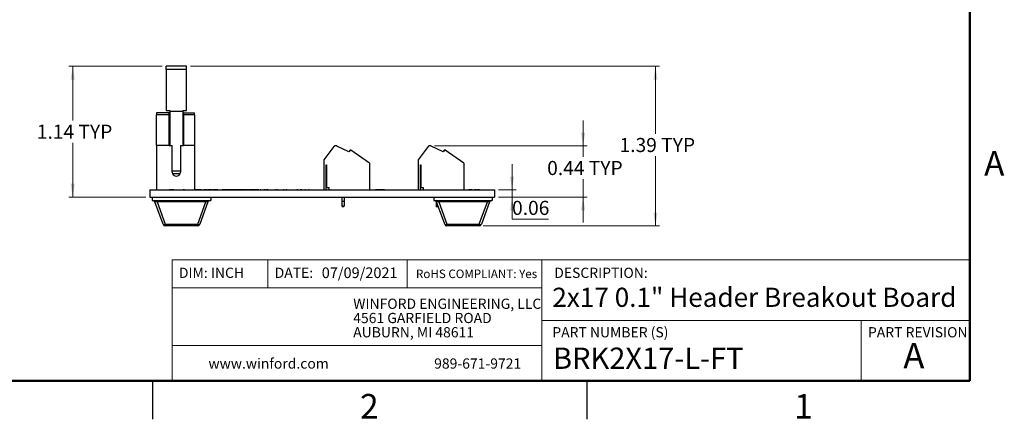
# Model space of a CAD drawing. Units: inches. Extents: x 0.1 to 15, y 0.1 to 9.7.
# Drawn here: x 6.4 to 15, y 0.1 to 3.6 of the extents above; entities that cross this region are included whole.
import ezdxf

# ---------------------------------------------------------------- set-up
doc = ezdxf.new("R2010")
doc.units = ezdxf.units.IN
doc.header["$LTSCALE"] = 0.888889
doc.header["$MEASUREMENT"] = 0
doc.styles.add('SLDTEXTSTYLE0', font='TXT', dxfattribs={"width": 0.75})
doc.dimstyles.new('SLDDIMSTYLE4', dxfattribs={"dimtxt": 0.122485, "dimasz": 0.115556, "dimexe": 0, "dimexo": 0.0625, "dimgap": 0.030621, "dimtad": 0, "dimtih": 1, "dimtoh": 1, "dimrnd": 1e-09, "dimdsep": 46, "dimtxsty": 'SLDTEXTSTYLE0', "dimsah": 1, "dimcen": 0.09, "dimadec": 0, "dimazin": 2, "dimtfac": 1, "dimtmove": 0, "dimatfit": 0, "dimfxl": 0, "dimfrac": 2, "dimtolj": 1, "dimtzin": 12, "dimarcsym": 0})
doc.dimstyles.new('SLDDIMSTYLE5', dxfattribs={"dimtxt": 0.122485, "dimasz": 0.115556, "dimexe": 0, "dimexo": 0.0625, "dimgap": 0.030621, "dimtad": 0, "dimtih": 1, "dimtoh": 1, "dimrnd": 1e-09, "dimzin": 12, "dimdsep": 46, "dimtxsty": 'SLDTEXTSTYLE0', "dimsah": 1, "dimcen": 0.09, "dimadec": 0, "dimazin": 3, "dimtfac": 1, "dimtofl": 0, "dimtmove": 0, "dimatfit": 3, "dimfxl": 0, "dimfrac": 2, "dimtolj": 1, "dimtzin": 12, "dimarcsym": 0})

# ---------------------------------------------------------------- blocks, each defined once
blk = doc.blocks.new('SW_NOTE_0')
at = {"color": 0, "linetype": 'Continuous', "lineweight": 0, "char_height": 0.088889, "attachment_point": 1, "style": 'SLDTEXTSTYLE0'}
for s, insert in [('WINFORD ENGINEERING, LLC', (0, 0.1146)), ('4561 GARFIELD ROAD', (0, -0.0093)), ('AUBURN, MI 48611', (0, -0.1332))]:
    blk.add_mtext(s, dxfattribs=dict(at, insert=insert))
blk = doc.blocks.new('_D_8')
at = {"color": 7, "linetype": 'Continuous', "lineweight": 18}
for p, q in [((10.6839, 2.1065), (10.6839, 2.3287)), ((10.567, 2.1065), (10.7189, 2.1065)), ((10.6839, 2.044), (10.6839, 2.1065)), ((10.567, 2.044), (10.7189, 2.044)), ((10.6839, 1.8531), (10.6839, 2.044)), ((11.0007, 1.8531), (10.6839, 1.8531))]:
    blk.add_line(p, q, dxfattribs=at)
for points in [[(10.6839, 2.1065), (10.7017, 2.2221), (10.6661, 2.2221)], [(10.6839, 2.044), (10.6661, 1.9284), (10.7017, 1.9284)]]:
    blk.add_solid(points, dxfattribs=at)
at = {"color": 7, "linetype": 'Continuous', "lineweight": 18, "insert": (10.6839, 2.011), "char_height": 0.12248, "attachment_point": 1, "style": 'SLDTEXTSTYLE0'}
blk.add_mtext('0.06', dxfattribs=at)
blk = doc.blocks.new('_D_9')
at = {"color": 7, "linetype": 'Continuous', "lineweight": 18}
for p, q in [((11.3019, 2.4884), (11.3019, 2.7106)), ((10.01, 2.4884), (11.3369, 2.4884)), ((11.3019, 2.4884), (11.3019, 2.3941)), ((11.3019, 2.044), (11.3019, 2.1997)), ((10.567, 2.044), (11.3369, 2.044)), ((11.3019, 2.044), (11.3019, 1.8218))]:
    blk.add_line(p, q, dxfattribs=at)
for points in [[(11.3019, 2.4884), (11.3197, 2.6039), (11.2842, 2.6039)], [(11.3019, 2.044), (11.2842, 1.9284), (11.3197, 1.9284)]]:
    blk.add_solid(points, dxfattribs=at)
at = {"color": 7, "linetype": 'Continuous', "lineweight": 18, "char_height": 0.12248, "attachment_point": 1, "style": 'SLDTEXTSTYLE0'}
for s, insert in [('0.44', (10.9895, 2.3576)), ('TYP', (11.3522, 2.3576))]:
    blk.add_mtext(s, dxfattribs=dict(at, insert=insert))
blk = doc.blocks.new('_D_10')
at = {"color": 7, "linetype": 'Continuous', "lineweight": 18}
for p, q in [((7.6384, 3.1813), (6.8254, 3.1813)), ((6.8604, 3.1813), (6.8604, 2.7101)), ((6.8604, 2.044), (6.8604, 2.5156)), ((7.497, 2.044), (6.8254, 2.044))]:
    blk.add_line(p, q, dxfattribs=at)
for points in [[(6.8604, 3.1813), (6.8426, 3.0657), (6.8781, 3.0657)], [(6.8604, 2.044), (6.8781, 2.1596), (6.8426, 2.1596)]]:
    blk.add_solid(points, dxfattribs=at)
at = {"color": 7, "linetype": 'Continuous', "lineweight": 18, "char_height": 0.12248, "attachment_point": 1, "style": 'SLDTEXTSTYLE0'}
for s, insert in [('1.14', (6.5479, 2.6735)), ('TYP', (6.9106, 2.6735))]:
    blk.add_mtext(s, dxfattribs=dict(at, insert=insert))
blk = doc.blocks.new('_D_11')
at = {"color": 7, "linetype": 'Continuous', "lineweight": 18}
for p, q in [((7.8856, 3.1813), (11.9668, 3.1813)), ((11.9319, 3.1813), (11.9319, 2.5944)), ((11.9319, 1.794), (11.9319, 2.4)), ((10.4335, 1.794), (11.9668, 1.794))]:
    blk.add_line(p, q, dxfattribs=at)
for points in [[(11.9319, 3.1813), (11.9141, 3.0657), (11.9496, 3.0657)], [(11.9319, 1.794), (11.9496, 1.9096), (11.9141, 1.9096)]]:
    blk.add_solid(points, dxfattribs=at)
at = {"color": 7, "linetype": 'Continuous', "lineweight": 18, "char_height": 0.12248, "attachment_point": 1, "style": 'SLDTEXTSTYLE0'}
for s, insert in [('1.39', (11.6194, 2.5579)), ('TYP', (11.9821, 2.5579))]:
    blk.add_mtext(s, dxfattribs=dict(at, insert=insert))

msp = doc.modelspace()

# ---------------------------------------------------------------- linework, layer by layer
at = {"color": 7, "linetype": 'Continuous', "lineweight": 50}
for p, q in [((14.6667, 9.3333), (14.6667, 0.4444)), ((14.6667, 0.4444), (0.4444, 0.4444))]:
    msp.add_line(p, q, dxfattribs=at)
at = {"color": 7, "linetype": 'Continuous', "lineweight": 25}
for p, q in [((7.8506, 3.1813), (7.6734, 3.1813)), ((7.6734, 3.1541), (7.6734, 3.1813)), ((7.8506, 3.1541), (7.8506, 3.1813)), ((7.6734, 3.1541), (7.6734, 2.7974)), ((7.8506, 3.1541), (7.6734, 3.1541)), ((7.8506, 2.7974), (7.8506, 3.1541)), ((7.699, 2.7762), (7.5888, 2.7762)), ((7.5888, 2.7762), (7.5888, 2.7592)), ((7.699, 2.7592), (7.5888, 2.7592)), ((7.5888, 2.4927), (7.5888, 2.7592)), ((7.6734, 2.7974), (7.7049, 2.7974)), ((7.699, 2.7592), (7.699, 2.7762)), ((7.699, 2.4927), (7.699, 2.7592)), ((7.7049, 2.7502), (7.699, 2.7502)), ((7.7049, 2.7974), (7.7049, 2.7904)), ((7.7049, 2.7904), (7.7049, 2.4927)), ((7.7049, 2.7904), (7.8191, 2.7904)), ((7.8191, 2.7974), (7.8506, 2.7974)), ((7.8191, 2.7974), (7.8191, 2.7904)), ((7.8191, 2.7904), (7.8191, 2.4927)), ((7.825, 2.7502), (7.8191, 2.7502)), ((7.825, 2.7762), (7.9195, 2.7762)), ((7.825, 2.7762), (7.825, 2.7592)), ((7.9195, 2.7592), (7.825, 2.7592)), ((7.825, 2.7592), (7.825, 2.4927)), ((7.9195, 2.7592), (7.9195, 2.7762)), ((7.9195, 2.7592), (7.9195, 2.4927)), ((7.699, 2.6596), (7.7049, 2.6596)), ((7.8191, 2.6596), (7.825, 2.6596)), ((7.9195, 2.6301), (7.9234, 2.6301)), ((7.9234, 2.5449), (7.9234, 2.6301)), ((7.5888, 2.4927), (7.5888, 2.1065)), ((7.699, 2.4927), (7.5888, 2.4927)), ((7.7049, 2.5652), (7.699, 2.5652)), ((7.699, 2.4927), (7.7266, 2.4927)), ((7.7266, 2.26), (7.7266, 2.4927)), ((7.7975, 2.4927), (7.7975, 2.26)), ((7.7975, 2.4927), (7.825, 2.4927)), ((7.825, 2.5652), (7.8191, 2.5652)), ((7.9195, 2.4927), (7.825, 2.4927)), ((7.9195, 2.5449), (7.9234, 2.5449)), ((7.9195, 2.4927), (7.9195, 2.1065)), ((9.155, 2.4884), (9.1426, 2.4884)), ((9.264, 2.4377), (9.1601, 2.4872)), ((9.975, 2.4884), (9.9626, 2.4884)), ((10.084, 2.4377), (9.9801, 2.4872)), ((9.1331, 2.4836), (9.0465, 2.3671)), ((9.2743, 2.453), (9.2638, 2.4379)), ((9.2747, 2.453), (9.264, 2.4377)), ((9.2747, 2.453), (9.2743, 2.453)), ((9.2811, 2.453), (9.2747, 2.453)), ((9.4441, 2.3388), (9.2811, 2.453)), ((9.9531, 2.4836), (9.8665, 2.3671)), ((10.0943, 2.453), (10.0838, 2.4379)), ((10.0947, 2.453), (10.084, 2.4377)), ((10.0947, 2.453), (10.0943, 2.453)), ((10.1011, 2.453), (10.0947, 2.453)), ((10.2641, 2.3388), (10.1011, 2.453)), ((9.0461, 2.3671), (9.0461, 2.1065)), ((9.0465, 2.3671), (9.0465, 2.1065)), ((9.0662, 2.323), (9.0701, 2.323)), ((9.0662, 2.1065), (9.0662, 2.323)), ((9.0701, 2.323), (9.0701, 2.1262)), ((9.4441, 2.3388), (9.4441, 2.1065)), ((9.8661, 2.3671), (9.8661, 2.1065)), ((9.8665, 2.3671), (9.8665, 2.1065)), ((9.8862, 2.323), (9.8901, 2.323)), ((9.8862, 2.1065), (9.8862, 2.323)), ((9.8901, 2.323), (9.8901, 2.1262)), ((10.2641, 2.3388), (10.2641, 2.1065)), ((7.7286, 2.2482), (7.7954, 2.2482)), ((7.532, 2.1065), (7.532, 2.044)), ((7.532, 2.1065), (10.532, 2.1065)), ((7.704, 2.1075), (7.704, 2.1065)), ((7.7394, 2.1075), (7.704, 2.1075)), ((7.7394, 2.1075), (7.7394, 2.1065)), ((7.804, 2.1075), (7.804, 2.1065)), ((7.8214, 2.1075), (7.8214, 2.1065)), ((7.822, 2.1075), (7.822, 2.1065)), ((7.8301, 2.1075), (7.822, 2.1075)), ((7.8301, 2.1075), (7.8301, 2.1065)), ((7.8347, 2.1075), (7.8301, 2.1075)), ((7.8347, 2.1075), (7.8347, 2.1065)), ((7.8394, 2.1075), (7.8394, 2.1065)), ((7.9446, 2.1075), (7.9195, 2.1075)), ((7.9446, 2.1075), (7.9446, 2.1065)), ((7.9703, 2.1075), (7.9446, 2.1075)), ((7.9703, 2.1075), (7.9703, 2.1065)), ((7.98, 2.1075), (7.9703, 2.1075)), ((7.98, 2.1075), (7.98, 2.1065)), ((8.0023, 2.1075), (8.0023, 2.1065)), ((8.0167, 2.1075), (8.0023, 2.1075)), ((8.0167, 2.1075), (8.0167, 2.1065)), ((8.0251, 2.1075), (8.0167, 2.1075)), ((8.0251, 2.1075), (8.0251, 2.1065)), ((8.034, 2.1075), (8.034, 2.1065)), ((8.052, 2.1075), (8.034, 2.1075)), ((8.052, 2.1075), (8.052, 2.1065)), ((8.0601, 2.1075), (8.052, 2.1075)), ((8.0601, 2.1075), (8.0601, 2.1065)), ((8.0647, 2.1075), (8.0601, 2.1075)), ((8.0647, 2.1075), (8.0647, 2.1065)), ((8.0694, 2.1075), (8.0647, 2.1075)), ((8.0694, 2.1075), (8.0694, 2.1065)), ((8.0741, 2.1075), (8.0694, 2.1075)), ((8.0741, 2.1075), (8.0741, 2.1065)), ((8.084, 2.1075), (8.084, 2.1065)), ((8.1194, 2.1075), (8.084, 2.1075)), ((8.1194, 2.1075), (8.1194, 2.1065)), ((8.1195, 2.1075), (8.1195, 2.1065)), ((8.1237, 2.1075), (8.1212, 2.1075)), ((8.1237, 2.1075), (8.1237, 2.1065)), ((8.161, 2.1075), (8.161, 2.1065)), ((8.1799, 2.1075), (8.161, 2.1075)), ((8.1799, 2.1075), (8.1799, 2.1065)), ((8.181, 2.1075), (8.1799, 2.1075)), ((8.181, 2.1075), (8.181, 2.1065)), ((8.1959, 2.1075), (8.181, 2.1075)), ((8.1959, 2.1075), (8.1959, 2.1065)), ((8.2105, 2.1075), (8.1959, 2.1075)), ((8.2105, 2.1075), (8.2105, 2.1065)), ((8.2116, 2.1075), (8.2105, 2.1075)), ((8.2116, 2.1075), (8.2116, 2.1065)), ((8.2307, 2.1075), (8.2116, 2.1075)), ((8.2307, 2.1075), (8.2307, 2.1065)), ((8.2315, 2.1075), (8.2315, 2.1065)), ((8.2505, 2.1075), (8.2315, 2.1075)), ((8.2505, 2.1075), (8.2505, 2.1065)), ((8.2515, 2.1075), (8.2505, 2.1075)), ((8.2515, 2.1075), (8.2515, 2.1065)), ((8.2664, 2.1075), (8.2515, 2.1075)), ((8.2664, 2.1075), (8.2664, 2.1065)), ((8.281, 2.1075), (8.2664, 2.1075)), ((8.281, 2.1075), (8.281, 2.1065)), ((8.2822, 2.1075), (8.281, 2.1075)), ((8.2822, 2.1075), (8.2822, 2.1065)), ((8.3012, 2.1075), (8.2822, 2.1075)), ((8.3012, 2.1075), (8.3012, 2.1065)), ((8.3012, 2.1075), (8.3021, 2.1075)), ((8.3021, 2.1075), (8.3021, 2.1065)), ((8.321, 2.1075), (8.3021, 2.1075)), ((8.321, 2.1075), (8.321, 2.1065)), ((8.322, 2.1075), (8.321, 2.1075)), ((8.322, 2.1075), (8.322, 2.1065)), ((8.3369, 2.1075), (8.322, 2.1075)), ((8.3369, 2.1075), (8.3369, 2.1065)), ((8.3515, 2.1075), (8.3369, 2.1075)), ((8.3515, 2.1075), (8.3515, 2.1065)), ((8.3527, 2.1075), (8.3515, 2.1075)), ((8.3527, 2.1075), (8.3527, 2.1065)), ((8.3718, 2.1075), (8.3527, 2.1075)), ((8.3718, 2.1075), (8.3718, 2.1065)), ((8.3718, 2.1075), (8.3747, 2.1075)), ((8.3747, 2.1075), (8.3747, 2.1065)), ((8.3747, 2.1075), (8.3792, 2.1075)), ((8.3798, 2.1075), (8.3798, 2.1065)), ((8.385, 2.1075), (8.385, 2.1065)), ((8.3902, 2.1075), (8.3902, 2.1065)), ((8.3908, 2.1075), (8.3958, 2.1075)), ((8.3958, 2.1075), (8.3958, 2.1065)), ((8.4147, 2.1075), (8.3958, 2.1075)), ((8.4147, 2.1075), (8.4147, 2.1065)), ((8.4158, 2.1075), (8.4147, 2.1075)), ((8.4158, 2.1075), (8.4158, 2.1065)), ((8.4307, 2.1075), (8.4158, 2.1075)), ((8.4307, 2.1075), (8.4307, 2.1065)), ((8.4453, 2.1075), (8.4307, 2.1075)), ((8.4453, 2.1075), (8.4453, 2.1065)), ((8.4464, 2.1075), (8.4453, 2.1075)), ((8.4464, 2.1075), (8.4464, 2.1065)), ((8.4655, 2.1075), (8.4464, 2.1075)), ((8.4655, 2.1075), (8.4655, 2.1065)), ((8.4655, 2.1075), (8.469, 2.1075)), ((8.4695, 2.1075), (8.4695, 2.1065)), ((8.4719, 2.1075), (8.4719, 2.1065)), ((8.4775, 2.1075), (8.4719, 2.1075)), ((8.4775, 2.1075), (8.4775, 2.1065)), ((8.4799, 2.1075), (8.4799, 2.1065)), ((8.4805, 2.1075), (8.4912, 2.1075)), ((8.4912, 2.1075), (8.4912, 2.1065)), ((8.4968, 2.1075), (8.4912, 2.1075)), ((8.4968, 2.1075), (8.4968, 2.1065)), ((8.4976, 2.1075), (8.4976, 2.1065)), ((8.5132, 2.1075), (8.5132, 2.1065)), ((8.5249, 2.1075), (8.5249, 2.1065)), ((8.5312, 2.1075), (8.5256, 2.1075)), ((8.5256, 2.1075), (8.5256, 2.1065)), ((8.5312, 2.1075), (8.5312, 2.1065)), ((8.5312, 2.1075), (8.5408, 2.1075)), ((8.5408, 2.1075), (8.5408, 2.1065)), ((8.5472, 2.1075), (8.5408, 2.1075)), ((8.5529, 2.1075), (8.5472, 2.1075)), ((8.5472, 2.1075), (8.5472, 2.1065)), ((8.5529, 2.1076), (8.5529, 2.1075)), ((8.5529, 2.1075), (8.5529, 2.1065)), ((8.5529, 2.1075), (8.5529, 2.1065)), ((8.5529, 2.1075), (8.5529, 2.1075)), ((8.5625, 2.1075), (8.5529, 2.1075)), ((8.5625, 2.1075), (8.5625, 2.1065)), ((8.5633, 2.1075), (8.5633, 2.1065)), ((8.5637, 2.1075), (8.568, 2.1075)), ((8.5697, 2.1075), (8.5697, 2.1065)), ((8.5933, 2.1075), (8.5933, 2.1065)), ((8.617, 2.1075), (8.617, 2.1065)), ((8.6186, 2.1075), (8.6207, 2.1075)), ((8.6207, 2.1075), (8.6207, 2.1065)), ((8.6207, 2.1075), (8.6266, 2.1075)), ((8.6322, 2.1075), (8.6266, 2.1075)), ((8.6266, 2.1075), (8.6266, 2.1065)), ((8.6322, 2.1075), (8.6322, 2.1065)), ((8.6332, 2.1075), (8.6332, 2.1065)), ((8.6423, 2.1075), (8.6423, 2.1065)), ((8.6451, 2.1075), (8.6451, 2.1065)), ((8.6482, 2.1075), (8.6451, 2.1075)), ((8.6482, 2.1075), (8.6482, 2.1065)), ((8.6522, 2.1075), (8.6522, 2.1065)), ((8.676, 2.1075), (8.676, 2.1065)), ((8.6947, 2.1075), (8.6947, 2.1065)), ((8.7003, 2.1075), (8.6947, 2.1075)), ((8.7003, 2.1075), (8.7003, 2.1065)), ((8.7139, 2.1075), (8.7139, 2.1065)), ((8.7191, 2.1075), (8.7191, 2.1065)), ((8.7243, 2.1075), (8.7243, 2.1065)), ((8.7347, 2.1075), (8.7347, 2.1065)), ((8.7598, 2.1075), (8.7598, 2.1065)), ((8.7812, 2.1075), (8.7812, 2.1065)), ((8.7908, 2.1075), (8.7908, 2.1065)), ((8.8201, 2.1075), (8.812, 2.1075)), ((8.8145, 2.1075), (8.8145, 2.1065)), ((8.8381, 2.1075), (8.8381, 2.1065)), ((8.8414, 2.1075), (8.8414, 2.1065)), ((8.842, 2.1075), (8.842, 2.1065)), ((8.8493, 2.1075), (8.842, 2.1075)), ((8.8493, 2.1075), (8.8493, 2.1065)), ((8.8549, 2.1075), (8.8493, 2.1075)), ((8.8549, 2.1075), (8.8549, 2.1065)), ((8.8697, 2.1075), (8.8697, 2.1065)), ((8.8806, 2.1075), (8.8806, 2.1065)), ((8.8862, 2.1075), (8.8806, 2.1075)), ((8.8862, 2.1075), (8.8862, 2.1065)), ((8.901, 2.1075), (8.901, 2.1065)), ((8.9118, 2.1075), (8.9118, 2.1065)), ((8.9174, 2.1075), (8.9118, 2.1075)), ((8.9174, 2.1075), (8.9174, 2.1065)), ((9.0701, 2.1262), (9.0898, 2.1262)), ((9.0898, 2.1262), (9.0898, 2.1065)), ((9.4948, 2.1075), (9.4948, 2.1065)), ((9.506, 2.1075), (9.4948, 2.1075)), ((9.506, 2.1075), (9.506, 2.1065)), ((9.5173, 2.1075), (9.506, 2.1075)), ((9.5173, 2.1075), (9.5173, 2.1065)), ((9.5238, 2.1075), (9.5173, 2.1075)), ((9.5238, 2.1075), (9.5238, 2.1065)), ((9.5248, 2.1075), (9.5248, 2.1065)), ((9.5744, 2.1075), (9.5248, 2.1075)), ((9.5744, 2.1075), (9.5744, 2.1065)), ((9.5753, 2.1075), (9.5753, 2.1065)), ((9.6005, 2.1075), (9.6005, 2.1065)), ((9.8901, 2.1262), (9.9098, 2.1262)), ((9.9098, 2.1262), (9.9098, 2.1065)), ((10.3048, 2.1075), (10.3048, 2.1065)), ((10.3098, 2.1075), (10.3048, 2.1075)), ((10.3098, 2.1075), (10.3098, 2.1065)), ((10.316, 2.1075), (10.3098, 2.1075)), ((10.316, 2.1075), (10.316, 2.1065)), ((10.326, 2.1075), (10.316, 2.1075)), ((10.326, 2.1075), (10.326, 2.1065)), ((10.3373, 2.1075), (10.326, 2.1075)), ((10.3348, 2.1075), (10.3348, 2.1065)), ((10.356, 2.1075), (10.356, 2.1065)), ((10.3673, 2.1075), (10.356, 2.1075)), ((10.3673, 2.1075), (10.3673, 2.1065)), ((10.3738, 2.1075), (10.3673, 2.1075)), ((10.3738, 2.1075), (10.3738, 2.1065)), ((10.3844, 2.1075), (10.3844, 2.1065)), ((10.3934, 2.1075), (10.3844, 2.1075)), ((10.3934, 2.1075), (10.3934, 2.1065)), ((10.3999, 2.1075), (10.3934, 2.1075)), ((10.3999, 2.1075), (10.3999, 2.1065)), ((10.4105, 2.1075), (10.4105, 2.1065)), ((10.532, 2.1065), (10.532, 2.044)), ((7.532, 2.044), (10.532, 2.044)), ((7.552, 2.044), (7.552, 2.014)), ((7.552, 2.014), (8.0614, 2.014)), ((7.647, 1.807), (7.5764, 2.001)), ((7.5949, 2.014), (7.5949, 2.001)), ((8.0185, 2.001), (7.5949, 2.001)), ((7.5949, 2.001), (7.6655, 1.807)), ((7.9479, 1.807), (8.0185, 2.001)), ((8.037, 2.001), (7.9664, 1.807)), ((8.0185, 2.014), (8.0185, 2.001)), ((8.0614, 2.044), (8.0614, 2.014)), ((9.2022, 2.044), (9.2022, 2.0041)), ((9.2022, 2.0041), (9.2022, 1.9648)), ((9.2219, 2.0041), (9.2022, 2.0041)), ((9.2219, 2.044), (9.2219, 2.0041)), ((9.2219, 2.0041), (9.2219, 1.9648)), ((10.0027, 2.044), (10.0027, 2.014)), ((10.0027, 2.014), (10.512, 2.014)), ((10.0222, 2.0085), (10.0222, 2.0041)), ((10.0222, 2.0041), (10.0222, 1.9648)), ((10.0256, 2.0041), (10.0222, 2.0041)), ((10.0976, 1.807), (10.0271, 2.001)), ((10.0456, 2.014), (10.0456, 2.001)), ((10.4691, 2.001), (10.0456, 2.001)), ((10.0456, 2.001), (10.1161, 1.807)), ((10.3986, 1.807), (10.4691, 2.001)), ((10.4876, 2.001), (10.4171, 1.807)), ((10.4691, 2.014), (10.4691, 2.001)), ((10.512, 2.044), (10.512, 2.014)), ((9.2095, 1.9648), (9.2022, 1.9648)), ((9.2042, 1.9648), (9.2042, 1.9598)), ((9.2199, 1.9598), (9.2042, 1.9598)), ((9.2145, 1.9648), (9.2095, 1.9648)), ((9.2219, 1.9648), (9.2145, 1.9648)), ((9.2199, 1.9598), (9.2199, 1.9648)), ((10.0295, 1.9648), (10.0222, 1.9648)), ((10.0242, 1.9648), (10.0242, 1.9598)), ((10.0399, 1.9598), (10.0242, 1.9598)), ((10.0345, 1.9648), (10.0295, 1.9648)), ((10.0402, 1.9648), (10.0345, 1.9648)), ((10.0399, 1.9598), (10.0399, 1.9648)), ((7.6655, 1.807), (7.9479, 1.807)), ((7.6655, 1.807), (7.6655, 1.794)), ((7.9479, 1.807), (7.9479, 1.794)), ((10.1161, 1.807), (10.3986, 1.807)), ((10.1161, 1.807), (10.1161, 1.794)), ((10.3986, 1.807), (10.3986, 1.794)), ((7.9479, 1.794), (7.6655, 1.794)), ((10.3986, 1.794), (10.1161, 1.794)), ((7.5556, 0.4444), (7.5556, 0.1111)), ((11.3333, 0.4444), (11.3333, 0.1111))]:
    msp.add_line(p, q, dxfattribs=at)
at = {"color": 8, "linetype": 'Continuous', "lineweight": 25}
msp.add_line((7.7975, 2.2679), (7.7266, 2.2679), dxfattribs=at)
at = {"color": 7, "linetype": 'Continuous', "lineweight": 18}
for p, q in [((14.6667, 1.4985), (7.7256, 1.4985)), ((7.7256, 1.4985), (7.7256, 0.4444)), ((8.5576, 1.4985), (8.5576, 1.2559)), ((9.7709, 1.4985), (9.7709, 1.2559)), ((10.9429, 0.9701), (10.9429, 1.4985)), ((10.9429, 1.2559), (7.7256, 1.2559)), ((10.9429, 0.9701), (14.6667, 0.9701)), ((10.9429, 0.9701), (10.9429, 0.4444)), ((13.7214, 0.9701), (13.7214, 0.4444)), ((10.9429, 0.7538), (7.7256, 0.7538))]:
    msp.add_line(p, q, dxfattribs=at)
at = {"color": 7, "linetype": 'Continuous', "lineweight": 25, "flags": 128}
for points in [[(7.647, 1.807), (7.6477, 1.806), (7.649, 1.8053), (7.6508, 1.8048), (7.6531, 1.8047), (7.6558, 1.8048), (7.6589, 1.8053), (7.6621, 1.806), (7.6655, 1.807)], [(7.9479, 1.807), (7.9513, 1.806), (7.9545, 1.8053), (7.9576, 1.8048), (7.9603, 1.8047), (7.9626, 1.8048), (7.9644, 1.8053), (7.9657, 1.806), (7.9664, 1.807)], [(10.0976, 1.807), (10.0983, 1.806), (10.0996, 1.8053), (10.1014, 1.8048), (10.1037, 1.8047), (10.1065, 1.8048), (10.1095, 1.8053), (10.1128, 1.806), (10.1161, 1.807)], [(10.3986, 1.807), (10.4019, 1.806), (10.4052, 1.8053), (10.4082, 1.8048), (10.4109, 1.8047), (10.4132, 1.8048), (10.4151, 1.8053), (10.4164, 1.806), (10.4171, 1.807)]]:
    msp.add_lwpolyline(points, dxfattribs=at)
at = {"color": 7, "linetype": 'Continuous', "lineweight": 25}
for centre, radius, start, end in [((9.1422, 2.4766), 0.0118, 90, 143.36896), ((9.1426, 2.4766), 0.0118, 90, 143.36896), ((9.155, 2.4766), 0.0118, 64.52525, 90), ((9.9622, 2.4766), 0.0118, 90, 143.36896), ((9.9626, 2.4766), 0.0118, 90, 143.36896), ((9.975, 2.4766), 0.0118, 64.52525, 90), ((7.762, 2.26), 0.0354, 180, 0), ((7.5579, 1.9943), 0.0197, 19.98311, 90), ((8.0555, 1.9943), 0.0197, 90, 160.01689), ((10.0086, 1.9943), 0.0197, 19.98311, 90), ((10.5061, 1.9943), 0.0197, 90, 160.01689), ((7.6655, 1.8137), 0.0197, 199.98311, 270), ((7.9479, 1.8137), 0.0197, 270, 340.01689), ((10.1161, 1.8137), 0.0197, 199.98311, 270), ((10.3986, 1.8137), 0.0197, 270, 340.01689)]:
    msp.add_arc(centre, radius, start, end, dxfattribs=at)
for centre, major_axis, ratio, start_param, end_param in [((7.6853, 2.7049), (0, 0.0453), 0.4, 4.006245, 5.418533), ((7.8388, 2.7049), (0, 0.0453), 0.4, 0.864652, 2.276941), ((7.5998, 1.9943), (0.0234, -0.0076), 0.206402, 1.847332, 3.301073), ((8.0136, 1.9943), (0.0234, 0.0076), 0.206402, 6.123705, 7.577446), ((10.0504, 1.9943), (0.0234, -0.0076), 0.206402, 1.847332, 3.301073), ((10.4642, 1.9943), (0.0234, 0.0076), 0.206402, 6.123705, 7.577446)]:
    msp.add_ellipse(centre, major_axis=major_axis, ratio=ratio, start_param=start_param, end_param=end_param, dxfattribs=at)
for points, knots in [([(8.385, 2.1075), (8.3842, 2.1075), (8.3827, 2.1075), (8.381, 2.1075), (8.3799, 2.1075), (8.3798, 2.1075), (8.3798, 2.1075)], [0, 0, 0, 0, 0.27958, 0.559142, 0.779578, 1, 1, 1, 1]), ([(8.3902, 2.1075), (8.3901, 2.1075), (8.3899, 2.1075), (8.3885, 2.1075), (8.3868, 2.1075), (8.3856, 2.1075), (8.385, 2.1075)], [0, 0, 0, 0, 0.279468, 0.559358, 0.779674, 1, 1, 1, 1]), ([(8.4714, 2.1075), (8.4712, 2.1075), (8.4705, 2.1075), (8.4697, 2.1075), (8.4696, 2.1075), (8.4695, 2.1075)], [0, 0, 0, 0, 0.169531, 0.584905, 1, 1, 1, 1]), ([(8.4799, 2.1075), (8.4798, 2.1075), (8.4797, 2.1075), (8.4786, 2.1075), (8.4781, 2.1075)], [0, 0, 0, 0, 0.527635, 1, 1, 1, 1]), ([(8.4976, 2.1075), (8.4973, 2.1075), (8.4968, 2.1075), (8.4968, 2.1075), (8.4968, 2.1075)], [0, 0, 0, 0, 0.559658, 1, 1, 1, 1]), ([(8.5256, 2.1075), (8.5256, 2.1075), (8.5256, 2.1075), (8.5252, 2.1075), (8.5249, 2.1075)], [0, 0, 0, 0, 0.560251, 1, 1, 1, 1]), ([(8.6332, 2.1075), (8.6328, 2.1075), (8.6322, 2.1075), (8.6322, 2.1075), (8.6322, 2.1075)], [0, 0, 0, 0, 0.559634, 1, 1, 1, 1]), ([(8.6451, 2.1075), (8.6446, 2.1075), (8.6437, 2.1075), (8.6427, 2.1075), (8.6423, 2.1075)], [0, 0, 0, 0, 0.560391, 1, 1, 1, 1]), ([(8.7191, 2.1075), (8.7184, 2.1075), (8.7168, 2.1075), (8.7151, 2.1075), (8.7141, 2.1075), (8.714, 2.1075), (8.7139, 2.1075)], [0, 0, 0, 0, 0.279579, 0.559142, 0.779578, 1, 1, 1, 1]), ([(8.7243, 2.1075), (8.7242, 2.1075), (8.7241, 2.1075), (8.7226, 2.1075), (8.7209, 2.1075), (8.7197, 2.1075), (8.7191, 2.1075)], [0, 0, 0, 0, 0.279469, 0.559357, 0.779676, 1, 1, 1, 1])]:
    msp.add_open_spline(points, degree=3, knots=knots, dxfattribs=at)

# ---------------------------------------------------------------- block references
at = {"color": 7, "linetype": 'Continuous', "lineweight": 0}
msp.add_blockref('SW_NOTE_0', (9.3016, 1.0458), dxfattribs=at)

# ---------------------------------------------------------------- texts
at = {"color": 7, "linetype": 'Continuous', "lineweight": 0, "style": 'SLDTEXTSTYLE0'}
for s, insert, char_height, attachment_point in [('A', (14.8804, 2.4436), 0.2133, 2), ('DIM: INCH', (7.7843, 1.4296), 0.08889, 1), ('DATE:', (8.6181, 1.4296), 0.08889, 1), ('07/09/2021', (9.0276, 1.4318), 0.09259, 1), ('RoHS COMPLIANT: Yes', (9.8477, 1.4133), 0.074074, 1), ('DESCRIPTION:', (11.0511, 1.4296), 0.088889, 1), ('2x17 0.1" Header Breakout Board', (11.0344, 1.2555), 0.166667, 1), ('PART NUMBER (S)', (11.0344, 0.9127), 0.088889, 1), ('PART REVISION', (13.7812, 0.9127), 0.088889, 1), ('A', (14.1805, 0.7754), 0.2222, 2), ('BRK2X17-L-FT', (11.04, 0.7349), 0.185185, 1), ('www.winford.com', (8.0417, 0.6406), 0.088889, 1), ('989-671-9721', (10.006, 0.6406), 0.088889, 1), ('2', (9.4423, 0.3312), 0.2133, 2), ('1', (13.2201, 0.3312), 0.2133, 2)]:
    msp.add_mtext(s, dxfattribs=dict(at, insert=insert, char_height=char_height, attachment_point=attachment_point))

# ---------------------------------------------------------------- dimensions: what is measured, and where the dimension line sits
at = {"color": 7, "linetype": 'Continuous', "lineweight": 18}
for base, p1, p2, dimstyle, picture, middle in [((6.8604, 3.1813), (7.532, 2.044), (7.6734, 3.1813), 'SLDDIMSTYLE5', '_D_10', (6.8604, 2.6128)), ((11.9319, 3.1813), (10.3986, 1.794), (7.8506, 3.1813), 'SLDDIMSTYLE5', '_D_11', (11.9319, 2.4972)), ((11.3019, 2.4884), (10.532, 2.044), (9.975, 2.4884), 'SLDDIMSTYLE4', '_D_9', (11.3019, 2.2969))]:
    dim = msp.add_linear_dim(base=base, p1=p1, p2=p2, angle=90, text='<> TYP', dimstyle=dimstyle, dxfattribs=at)
    dim.commit()
    dim.dimension.update_dxf_attribs({"geometry": picture, "text_midpoint": middle, "dimtype": 160})
dim = msp.add_linear_dim(base=(10.6839, 2.1065), p1=(10.532, 2.044), p2=(10.532, 2.1065), angle=90, dimstyle='SLDDIMSTYLE4', dxfattribs=at)
dim.commit()
dim.dimension.update_dxf_attribs({"geometry": '_D_8', "text_midpoint": (10.6839, 1.9504), "dimtype": 160})

doc.saveas('drawing.dxf')
